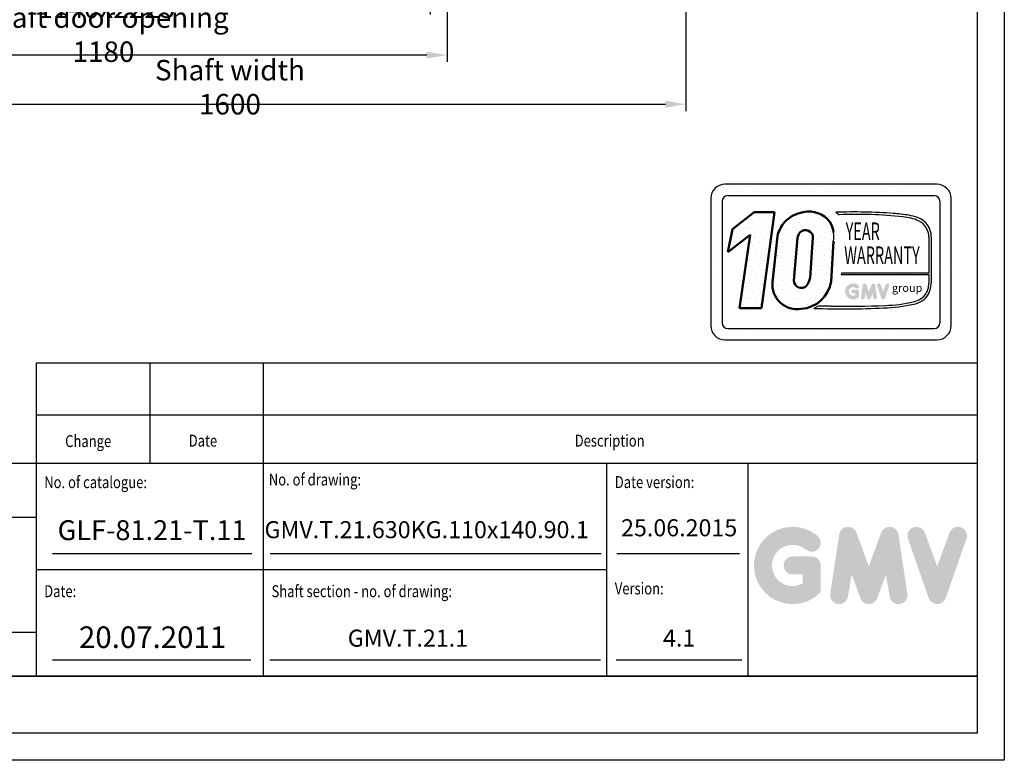
# Model space of a CAD drawing. Units: inches. Extents: x 2 to 33586, y -1 to 53739.
# Drawn here: x 4086 to 5819, y 27485 to 28789 of the extents above; entities that cross this region are included whole.
import ezdxf
from ezdxf.enums import TextEntityAlignment as Align

# ---------------------------------------------------------------- set-up
doc = ezdxf.new("R2010")
doc.units = ezdxf.units.IN
doc.header["$MEASUREMENT"] = 0
doc.linetypes.add('CONTINUA', pattern=[0])
for name, color, linetype in [('CARTIGLIO', 7, 'CONTINUA'), ('TESTO', 2, 'Continuous'), ('VANO', 7, 'Continuous')]:
    doc.layers.add(name, color=color, linetype=linetype)
doc.layers.add('QUOTE', color=1, linetype='Continuous', lineweight=15)
doc.styles.add('GMV', font='verdana.TTF')
doc.styles.add('QUOTE', font='romans.shx', dxfattribs={"width": 0.8})
doc.dimstyles.new('GMV', dxfattribs={"dimscale": 12, "dimtxt": 3, "dimasz": 3, "dimexe": 1, "dimexo": 0.5, "dimgap": 1, "dimtad": 1, "dimdec": 1, "dimdsep": 46, "dimtxsty": 'QUOTE', "dimcen": 0, "dimclrt": 2, "dimadec": 0, "dimazin": 0, "dimtfac": 1, "dimtdec": 1, "dimtmove": 0, "dimatfit": 3, "dimfxl": 1, "dimtvp": 1, "dimtolj": 1, "dimarcsym": 0})
pattern_1 = [(0, (5249.72, 28188.85), (0, 41.472), [0, -41.472]), (0, (5262.99, 28189.68), (0, 41.472), [0, -41.472]), (0, (5255.525, 28198.803), (0, 41.472), [0, -41.472]), (0, (5264.65, 28205.44), (0, 41.472), [0, -41.472]), (0, (5253.866, 28207.927), (0, 41.472), [0, -41.472]), (0, (5257.184, 28217.88), (0, 41.472), [0, -41.472]), (0, (5251.378, 28225.345), (0, 41.472), [0, -41.472]), (0, (5264.65, 28224.516), (0, 41.472), [0, -41.472]), (0, (5274.6, 28226.174), (0, 41.472), [0, -41.472]), (0, (5279.58, 28216.22), (0, 41.472), [0, -41.472]), (0, (5287.873, 28215.39), (0, 41.472), [0, -41.472]), (0, (5287.873, 28200.46), (0, 41.472), [0, -41.472]), (0, (5280.41, 28195.485), (0, 41.472), [0, -41.472]), (0, (5268.796, 28197.973), (0, 41.472), [0, -41.472]), (0, (5276.26, 28205.44), (0, 41.472), [0, -41.472]), (0, (5268.796, 28212.903), (0, 41.472), [0, -41.472]), (0, (5286.214, 28189.68), (0, 41.472), [0, -41.472])]

# ---------------------------------------------------------------- blocks, each defined once
blk = doc.blocks.new('*D648')
at = {"layer": 'Defpoints', "color": 0}
for p in [(3658.5, 29198.7), (5258.5, 29198.7), (5258.5, 28640.3)]:
    blk.add_point(p, dxfattribs=at)
at = {"layer": 'QUOTE', "color": 0, "lineweight": -2}
for p, q in [((3658.5, 29192.7), (3658.5, 28628.3)), ((5258.5, 29192.7), (5258.5, 28628.3)), ((3694.5, 28640.3), (5222.5, 28640.3))]:
    blk.add_line(p, q, dxfattribs=at)
at = {"layer": 'QUOTE', "color": 0}
for points in [[(3694.5, 28646.3), (3694.5, 28634.3), (3658.5, 28640.3)], [(5222.5, 28634.3), (5222.5, 28646.3), (5258.5, 28640.3)]]:
    blk.add_solid(points, dxfattribs=at)
at = {"layer": 'QUOTE', "color": 2, "insert": (4456.1, 28670.3), "char_height": 36, "attachment_point": 5, "style": 'QUOTE'}
blk.add_mtext('Shaft width \\A1;1600', dxfattribs=at)
blk = doc.blocks.new('*D649')
at = {"layer": 'Defpoints', "color": 0}
for p in [(4808.5, 29138.7), (3668.5, 29048.7), (4808.5, 28810)]:
    blk.add_point(p, dxfattribs=at)
at = {"layer": 'QUOTE', "color": 0, "lineweight": -2}
for p, q in [((4808.5, 29132.7), (4808.5, 28798)), ((3668.5, 29042.7), (3668.5, 28798)), ((3704.5, 28810), (4772.5, 28810))]:
    blk.add_line(p, q, dxfattribs=at)
at = {"layer": 'QUOTE', "color": 0}
for points in [[(3704.5, 28816), (3704.5, 28804), (3668.5, 28810)], [(4772.5, 28804), (4772.5, 28816), (4808.5, 28810)]]:
    blk.add_solid(points, dxfattribs=at)
at = {"layer": 'QUOTE', "color": 2, "insert": (4238.5, 28840), "char_height": 36, "attachment_point": 5, "style": 'QUOTE'}
blk.add_mtext('Door frame \\A1;1140x2225', dxfattribs=at)
blk = doc.blocks.new('*D744')
at = {"color": 0, "lineweight": -2}
for p, q in [((3658.5, 29054.4), (3658.5, 28714.8)), ((4838.5, 29054.9), (4838.5, 28714.8)), ((4802.5, 28726.8), (3694.5, 28726.8))]:
    blk.add_line(p, q, dxfattribs=at)
at = {"color": 0}
for points in [[(3694.5, 28732.8), (3694.5, 28720.8), (3658.5, 28726.8)], [(4802.5, 28720.8), (4802.5, 28732.8), (4838.5, 28726.8)]]:
    blk.add_solid(points, dxfattribs=at)
at = {"layer": 'Defpoints', "color": 0}
for p in [(3658.5, 29060.4), (4838.5, 29060.9), (3658.5, 28726.8)]:
    blk.add_point(p, dxfattribs=at)
at = {"color": 2, "insert": (4233.5, 28762.8), "char_height": 36, "attachment_point": 5, "style": 'QUOTE'}
blk.add_mtext('Shaft door opening \\A1;1180', dxfattribs=at)

msp = doc.modelspace()

# ---------------------------------------------------------------- hatches: boundary and pattern name
h = msp.add_hatch()
h.set_pattern_fill('DOTS2', color=256, scale=41.472, style=0)
h.set_pattern_definition(pattern_1)
h.paths.add_polyline_path([(5352.87158, 28281.04005), (5391.21084, 28281.04005), (5414.38247, 28450.41416), (5378.83523, 28450.41416), (5340.30312, 28420.56534), (5332.16668, 28380.14353), (5371.49318, 28410.61208)])
h = msp.add_hatch()
h.set_pattern_fill('DOTS2', color=256, scale=41.472, style=0)
h.set_pattern_definition(pattern_1)
h.paths.add_polyline_path([(5410.89638, 28327.15323, 0.4930046839), (5461.24932, 28280.0122, 0.3493587254), (5514.16872, 28328.4481), (5518.31442, 28399.36294, 0.0717377161), (5518.45607, 28414.30488, 0.1135880489), (5511.47735, 28433.34771, 0.2931262297), (5465.04303, 28450.4319, 0.1581829566), (5432.23982, 28433.00043, 0.1106407523), (5419.36998, 28408.09303)])
h.paths.add_polyline_path([(5448.39424, 28330.07658), (5454.59254, 28405.02238, -0.1166649731), (5459.74844, 28414.83232, -0.6779291205), (5482.07935, 28405.50214), (5477.04802, 28334.85081, -0.1291997499), (5470.95312, 28320.74639, -0.6685621845)], flags=16)
h = msp.add_hatch()
h.set_pattern_fill('DOTS2', color=256, scale=20.736, style=0)
h.set_pattern_definition([(0, (5248.89, 28188.435), (0, 20.736), [0, -20.736]), (0, (5255.525, 28188.85), (0, 20.736), [0, -20.736]), (0, (5251.792, 28193.412), (0, 20.736), [0, -20.736]), (0, (5256.354, 28196.73), (0, 20.736), [0, -20.736]), (0, (5250.963, 28197.973), (0, 20.736), [0, -20.736]), (0, (5252.622, 28202.95), (0, 20.736), [0, -20.736]), (0, (5249.719, 28206.683), (0, 20.736), [0, -20.736]), (0, (5256.354, 28206.268), (0, 20.736), [0, -20.736]), (0, (5261.33, 28207.097), (0, 20.736), [0, -20.736]), (0, (5263.82, 28202.12), (0, 20.736), [0, -20.736]), (0, (5267.966, 28201.706), (0, 20.736), [0, -20.736]), (0, (5267.966, 28194.24), (0, 20.736), [0, -20.736]), (0, (5264.234, 28191.753), (0, 20.736), [0, -20.736]), (0, (5258.428, 28192.997), (0, 20.736), [0, -20.736]), (0, (5262.16, 28196.73), (0, 20.736), [0, -20.736]), (0, (5258.428, 28200.462), (0, 20.736), [0, -20.736]), (0, (5267.137, 28188.85), (0, 20.736), [0, -20.736])])
h.paths.add_polyline_path([(5658.51257, 28292.39371, -0.0522625924), (5609.52754, 28286.21806, -0.0157616884), (5512.79889, 28284.98939, 0.0027296492), (5490.9661, 28285.0455), (5483.77456, 28280.98853, 0.0208455704), (5606.66194, 28281.70434, 0.0412098112), (5659.31572, 28288.19505, 0.2076152963), (5685.48966, 28305.98432, 0.0987016061), (5690.19933, 28324.89127), (5690.19933, 28406.82649, 0.3290611992), (5665.9786, 28441.00496, 0.0336253704), (5651.02452, 28444.78218, 0.0275145385), (5623.79794, 28448.11025, 0.0266431036), (5522.501, 28450.16261), (5528.06942, 28445.82113, -0.0368992387), (5640.28191, 28442.02066, -0.0829702551), (5667.77694, 28435.17093, -0.2849406718), (5686.06294, 28406.33171), (5686.06294, 28343.22514), (5532.29713, 28343.22514), (5531.62424, 28340.61128), (5686.06294, 28340.61128), (5686.06294, 28325.58024, -0.1642502171), (5679.12488, 28304.2108, -0.1661498076)])
h = msp.add_hatch(color=256)
h.paths.add_polyline_path([(5563.0151, 28301.12622), (5563.0151, 28310.84663, 0.4287573781), (5559.56636, 28314.12908, 0.0001472212), (5559.56442, 28314.13309), (5552.75742, 28314.13309, 1), (5552.75742, 28307.56018), (5556.44219, 28307.56018), (5556.44219, 28304.24674, -1.9042134634), (5557.61615, 28316.63704), (5557.61615, 28316.63704, 1), (5561.84113, 28321.67219, 2.3147547561)])
h.paths.add_polyline_path([(5566.50704, 28300.49366, 0.9912278492), (5572.9966, 28299.45183), (5574.3717, 28307.56018), (5577.53736, 28298.87579, 0.6998439001), (5583.71278, 28298.87579), (5586.87844, 28307.56018), (5588.25354, 28299.45183, 0.9912278492), (5594.7431, 28300.49366), (5591.45664, 28322.18426, 0.7764552148), (5585.12046, 28322.81992), (5580.62507, 28310.51799), (5576.12968, 28322.81992, 0.7764552148), (5569.79349, 28322.18426)])
h.paths.add_polyline_path([(5601.14314, 28322.81992, 0.9927481584), (5594.95342, 28320.60899), (5594.95343, 28320.60898, 0.0003132327), (5594.95479, 28320.6051, -0.0001907072), (5594.95396, 28320.60746), (5602.53616, 28298.91686, 0.7097744405), (5608.74091, 28298.91686), (5616.32311, 28320.60746, 0.9932437394), (5610.13336, 28322.81837, -0.0001260312), (5610.13393, 28322.81992), (5605.63854, 28310.51799)])
at = {"layer": 'QUOTE'}
h = msp.add_hatch(color=256, dxfattribs=at)
h.paths.add_polyline_path([(5495.6502, 27781.68625), (5495.6502, 27828.4434, 0.4287573781), (5479.06108, 27844.23262, 0.0001472212), (5479.05178, 27844.2519), (5446.30871, 27844.2519, 1), (5446.30871, 27812.6349), (5464.03319, 27812.6349), (5464.03319, 27796.69659, -1.9042134634), (5469.68018, 27856.29644), (5469.68019, 27856.29643, 1), (5490.0032, 27880.51647, 2.3147547561)])
h.paths.add_polyline_path([(5512.44714, 27778.64354, 0.9912278492), (5543.66321, 27773.6321), (5550.27775, 27812.6349), (5565.5052, 27770.86126, 0.6998439001), (5595.21018, 27770.86126), (5610.43764, 27812.6349), (5617.05217, 27773.6321, 0.9912278492), (5648.26824, 27778.64354), (5632.45974, 27882.97966, 0.7764552148), (5601.98143, 27886.03731), (5580.35769, 27826.86255), (5558.73395, 27886.03731, 0.7764552148), (5528.25565, 27882.97966)])
h.paths.add_polyline_path([(5679.05374, 27886.03731, 0.9927481584), (5649.27994, 27875.40231), (5649.27996, 27875.40225, 0.0003132327), (5649.2865, 27875.38356, -0.0001907072), (5649.28252, 27875.39494), (5685.75445, 27771.05882, 0.7097744405), (5715.6005, 27771.05882), (5752.07243, 27875.39494, 0.9932437394), (5722.29848, 27886.02983, -0.0001260312), (5722.30122, 27886.03731), (5700.67748, 27826.86255)])
h = msp.add_hatch(color=256, dxfattribs=at)
h.paths.add_polyline_path([(5495.6502, 27781.68625), (5495.6502, 27828.4434, 0.4287573781), (5479.06108, 27844.23262, 0.0001472212), (5479.05178, 27844.2519), (5446.30871, 27844.2519, 1), (5446.30871, 27812.6349), (5464.03319, 27812.6349), (5464.03319, 27796.69659, -1.9042134634), (5469.68018, 27856.29644), (5469.68019, 27856.29643, 1), (5490.0032, 27880.51647, 2.3147547561)])
h.paths.add_polyline_path([(5512.44714, 27778.64354, 0.9912278492), (5543.66321, 27773.6321), (5550.27775, 27812.6349), (5565.5052, 27770.86126, 0.6998439001), (5595.21018, 27770.86126), (5610.43764, 27812.6349), (5617.05217, 27773.6321, 0.9912278492), (5648.26824, 27778.64354), (5632.45974, 27882.97966, 0.7764552148), (5601.98143, 27886.03731), (5580.35769, 27826.86255), (5558.73395, 27886.03731, 0.7764552148), (5528.25565, 27882.97966)])
h.paths.add_polyline_path([(5679.05374, 27886.03731, 0.9927481584), (5649.27994, 27875.40231), (5649.27996, 27875.40225, 0.0003132327), (5649.2865, 27875.38356, -0.0001907072), (5649.28252, 27875.39494), (5685.75445, 27771.05882, 0.7097744405), (5715.6005, 27771.05882), (5752.07243, 27875.39494, 0.9932437394), (5722.29848, 27886.02983, -0.0001260312), (5722.30122, 27886.03731), (5700.67748, 27826.86255)])

# ---------------------------------------------------------------- linework, layer by layer
for p, q in [((5700.33778, 28499.39094), (5327.08978, 28499.39094)), ((5302.20658, 28474.50774), (5302.20658, 28250.55894)), ((5302.20658, 28470.3746), (5302.20658, 28470.3746)), ((5305.17941, 28486.17543), (5305.17941, 28486.17543)), ((5312.72053, 28486.17543), (5312.72053, 28486.17543)), ((5312.72053, 28470.3746), (5312.72053, 28470.3746)), ((5322.11314, 28469.5311), (5322.11314, 28255.53558)), ((5328.52136, 28486.17543), (5328.52136, 28486.17543)), ((5332.06642, 28479.48438), (5695.36114, 28479.48438)), ((5344.3222, 28486.17543), (5344.3222, 28486.17543)), ((5360.12303, 28486.17543), (5360.12303, 28486.17543)), ((5375.92386, 28486.17543), (5375.92386, 28486.17543)), ((5391.72469, 28486.17543), (5391.72469, 28486.17543)), ((5407.52552, 28486.17543), (5407.52552, 28486.17543)), ((5423.32636, 28486.17543), (5423.32636, 28486.17543)), ((5439.12719, 28486.17543), (5439.12719, 28486.17543)), ((5454.92802, 28486.17543), (5454.92802, 28486.17543)), ((5470.72885, 28486.17543), (5470.72885, 28486.17543)), ((5486.52968, 28486.17543), (5486.52968, 28486.17543)), ((5502.33052, 28486.17543), (5502.33052, 28486.17543)), ((5518.13135, 28486.17543), (5518.13135, 28486.17543)), ((5533.93218, 28486.17543), (5533.93218, 28486.17543)), ((5549.73301, 28486.17543), (5549.73301, 28486.17543)), ((5565.53384, 28486.17543), (5565.53384, 28486.17543)), ((5581.33468, 28486.17543), (5581.33468, 28486.17543)), ((5597.13551, 28486.17543), (5597.13551, 28486.17543)), ((5612.93634, 28486.17543), (5612.93634, 28486.17543)), ((5628.73717, 28486.17543), (5628.73717, 28486.17543)), ((5644.538, 28486.17543), (5644.538, 28486.17543)), ((5660.33884, 28486.17543), (5660.33884, 28486.17543)), ((5676.13967, 28486.17543), (5676.13967, 28486.17543)), ((5691.9405, 28486.17543), (5691.9405, 28486.17543)), ((5705.24062, 28470.3746), (5705.24062, 28470.3746)), ((5705.31442, 28469.5311), (5705.31442, 28255.53558)), ((5707.74133, 28486.17543), (5707.74133, 28486.17543)), ((5707.74133, 28470.3746), (5707.74133, 28470.3746)), ((5723.54216, 28470.3746), (5723.54216, 28470.3746)), ((5725.22098, 28250.55894), (5725.22098, 28474.50774)), ((5302.20658, 28454.57377), (5302.20658, 28454.57377)), ((5312.72053, 28454.57377), (5312.72053, 28454.57377)), ((5705.31442, 28454.57377), (5705.31442, 28454.57377)), ((5707.74133, 28454.57377), (5707.74133, 28454.57377)), ((5723.54216, 28454.57377), (5723.54216, 28454.57377)), ((5302.20658, 28438.77293), (5302.20658, 28438.77293)), ((5312.72053, 28438.77293), (5312.72053, 28438.77293)), ((5522.501, 28450.16261), (5528.06942, 28445.82113)), ((5705.31442, 28438.77293), (5705.31442, 28438.77293)), ((5707.74133, 28438.77293), (5707.74133, 28438.77293)), ((5723.54216, 28438.77293), (5723.54216, 28438.77293)), ((5302.20658, 28422.9721), (5302.20658, 28422.9721)), ((5312.72053, 28422.9721), (5312.72053, 28422.9721)), ((5705.31442, 28422.9721), (5705.31442, 28422.9721)), ((5707.74133, 28422.9721), (5707.74133, 28422.9721)), ((5723.54216, 28422.9721), (5723.54216, 28422.9721)), ((5302.20658, 28407.17127), (5302.20658, 28407.17127)), ((5312.72053, 28407.17127), (5312.72053, 28407.17127)), ((5686.06294, 28406.33171), (5686.06294, 28343.22514)), ((5690.19933, 28406.82649), (5690.19933, 28324.89127)), ((5705.31442, 28407.17127), (5705.31442, 28407.17127)), ((5707.74133, 28407.17127), (5707.74133, 28407.17127)), ((5723.54216, 28407.17127), (5723.54216, 28407.17127)), ((5302.20658, 28391.37044), (5302.20658, 28391.37044)), ((5312.72053, 28391.37044), (5312.72053, 28391.37044)), ((5705.31442, 28391.37044), (5705.31442, 28391.37044)), ((5707.74133, 28391.37044), (5707.74133, 28391.37044)), ((5723.54216, 28391.37044), (5723.54216, 28391.37044)), ((5302.20658, 28375.56961), (5302.20658, 28375.56961)), ((5312.72053, 28375.56961), (5312.72053, 28375.56961)), ((5705.31442, 28375.56961), (5705.31442, 28375.56961)), ((5707.74133, 28375.56961), (5707.74133, 28375.56961)), ((5723.54216, 28375.56961), (5723.54216, 28375.56961)), ((5302.20658, 28359.76877), (5302.20658, 28359.76877)), ((5312.72053, 28359.76877), (5312.72053, 28359.76877)), ((5705.31442, 28359.76877), (5705.31442, 28359.76877)), ((5707.74133, 28359.76877), (5707.74133, 28359.76877)), ((5723.54216, 28359.76877), (5723.54216, 28359.76877)), ((5302.20658, 28343.96794), (5302.20658, 28343.96794)), ((5312.72053, 28343.96794), (5312.72053, 28343.96794)), ((5532.29713, 28343.22514), (5531.62424, 28340.61128)), ((5531.62424, 28340.61128), (5686.06294, 28340.61128)), ((5686.06294, 28343.22514), (5532.29713, 28343.22514)), ((5686.06294, 28340.61128), (5686.06294, 28325.58024)), ((5705.31442, 28343.96794), (5705.31442, 28343.96794)), ((5707.74133, 28343.96794), (5707.74133, 28343.96794)), ((5723.54216, 28343.96794), (5723.54216, 28343.96794)), ((5302.20658, 28328.16711), (5302.20658, 28328.16711)), ((5312.72053, 28328.16711), (5312.72053, 28328.16711)), ((5705.31442, 28328.16711), (5705.31442, 28328.16711)), ((5707.74133, 28328.16711), (5707.74133, 28328.16711)), ((5723.54216, 28328.16711), (5723.54216, 28328.16711)), ((5302.20658, 28312.36628), (5302.20658, 28312.36628)), ((5302.20658, 28296.56545), (5302.20658, 28296.56545)), ((5312.72053, 28312.36628), (5312.72053, 28312.36628)), ((5312.72053, 28296.56545), (5312.72053, 28296.56545)), ((5705.31442, 28312.36628), (5705.31442, 28312.36628)), ((5705.31442, 28296.56545), (5705.31442, 28296.56545)), ((5707.74133, 28312.36628), (5707.74133, 28312.36628)), ((5707.74133, 28296.56545), (5707.74133, 28296.56545)), ((5723.54216, 28312.36628), (5723.54216, 28312.36628)), ((5723.54216, 28296.56545), (5723.54216, 28296.56545)), ((5302.20658, 28280.76461), (5302.20658, 28280.76461)), ((5312.72053, 28280.76461), (5312.72053, 28280.76461)), ((5490.9661, 28285.0455), (5483.77456, 28280.98853)), ((5705.31442, 28280.76461), (5705.31442, 28280.76461)), ((5707.74133, 28280.76461), (5707.74133, 28280.76461)), ((5723.54216, 28280.76461), (5723.54216, 28280.76461)), ((5302.20658, 28264.96378), (5302.20658, 28264.96378)), ((5312.72053, 28264.96378), (5312.72053, 28264.96378)), ((5705.31442, 28264.96378), (5705.31442, 28264.96378)), ((5707.74133, 28264.96378), (5707.74133, 28264.96378)), ((5723.54216, 28264.96378), (5723.54216, 28264.96378)), ((5302.34407, 28249.16295), (5302.34407, 28249.16295)), ((5312.72053, 28249.16295), (5312.72053, 28249.16295)), ((5332.06642, 28245.5823), (5695.36114, 28245.5823)), ((5702.94525, 28249.16295), (5702.94525, 28249.16295)), ((5707.74133, 28249.16295), (5707.74133, 28249.16295)), ((5723.54216, 28249.16295), (5723.54216, 28249.16295)), ((5309.16786, 28233.36212), (5309.16786, 28233.36212)), ((5312.72053, 28233.36212), (5312.72053, 28233.36212)), ((5328.52136, 28233.36212), (5328.52136, 28233.36212)), ((5344.3222, 28233.36212), (5344.3222, 28233.36212)), ((5360.12303, 28233.36212), (5360.12303, 28233.36212)), ((5375.92386, 28233.36212), (5375.92386, 28233.36212)), ((5391.72469, 28233.36212), (5391.72469, 28233.36212)), ((5407.52552, 28233.36212), (5407.52552, 28233.36212)), ((5423.32636, 28233.36212), (5423.32636, 28233.36212)), ((5439.12719, 28233.36212), (5439.12719, 28233.36212)), ((5454.92802, 28233.36212), (5454.92802, 28233.36212)), ((5470.72885, 28233.36212), (5470.72885, 28233.36212)), ((5486.52968, 28233.36212), (5486.52968, 28233.36212)), ((5502.33052, 28233.36212), (5502.33052, 28233.36212)), ((5518.13135, 28233.36212), (5518.13135, 28233.36212)), ((5533.93218, 28233.36212), (5533.93218, 28233.36212)), ((5549.73301, 28233.36212), (5549.73301, 28233.36212)), ((5565.53384, 28233.36212), (5565.53384, 28233.36212)), ((5581.33468, 28233.36212), (5581.33468, 28233.36212)), ((5597.13551, 28233.36212), (5597.13551, 28233.36212)), ((5612.93634, 28233.36212), (5612.93634, 28233.36212)), ((5628.73717, 28233.36212), (5628.73717, 28233.36212)), ((5644.538, 28233.36212), (5644.538, 28233.36212)), ((5660.33884, 28233.36212), (5660.33884, 28233.36212)), ((5676.13967, 28233.36212), (5676.13967, 28233.36212)), ((5691.9405, 28233.36212), (5691.9405, 28233.36212)), ((5707.74133, 28233.36212), (5707.74133, 28233.36212)), ((5327.08978, 28225.67574), (5700.33778, 28225.67574))]:
    msp.add_line(p, q)
at = {"lineweight": 50}
for p, q in [((5340.30312, 28420.56534), (5378.83523, 28450.41416)), ((5378.83523, 28450.41416), (5414.38247, 28450.41416)), ((5414.38247, 28450.41416), (5391.21084, 28281.04005)), ((5332.16668, 28380.14353), (5340.30312, 28420.56534)), ((5371.49318, 28410.61208), (5332.16668, 28380.14353)), ((5352.87158, 28281.04005), (5371.49318, 28410.61208)), ((5419.36998, 28408.09303), (5410.89638, 28327.15323)), ((5448.39424, 28330.07658), (5454.59254, 28405.02238)), ((5477.04802, 28334.85081), (5482.07935, 28405.50214)), ((5518.31442, 28399.36294), (5514.16872, 28328.4481)), ((5391.21084, 28281.04005), (5352.87158, 28281.04005))]:
    msp.add_line(p, q, dxfattribs=at)
for centre, radius, start, end in [((5327.08978, 28474.50774), 24.8832, 90, 180), ((5700.33778, 28474.50774), 24.8832, 0, 90), ((5332.06642, 28469.5311), 9.95328, 90, 180), ((5695.36114, 28469.5311), 9.95328, 0, 90), ((5553.90524, 27499.31245), 951.36862, 85.78694509, 91.89165044), ((5558.46173, 27684.69311), 761.73457, 83.83379308, 92.28664072), ((5607.19494, 28199.24998), 249.4135, 79.87882428, 86.18310143), ((5633.5324, 28356.32009), 85.96594, 66.52493063, 85.49685738), ((5630.4502, 28331.83772), 114.80311, 71.97256024, 79.676025), ((5654.93401, 28407.50687), 35.27187, 358.89472246, 71.75220037), ((5653.67147, 28406.01023), 32.39306, 0.56862661, 64.18625856), ((5466.58179, 28407.325), 52.34175, 351.25037778, 7.66333444), ((5650.94565, 28325.17083), 35.11968, 323.35770939, 0.66794636), ((5640.42185, 28327.25062), 49.83336, 334.73861307, 357.28632418), ((5651.5288, 28328.46071), 36.73693, 280.95874384, 318.69276915), ((5651.90508, 28327.24852), 39.75035, 280.74449191, 327.65990843), ((5536.63737, 29754.489), 1474.44841, 267.94535698, 272.72211799), ((5496.74318, 26285.43649), 1999.61736, 89.53994498, 90.16553294), ((5541.67976, 29819.45951), 1534.74188, 268.92174068, 272.53375448), ((5593.67966, 28603.83222), 322.38939, 272.30786545, 281.74711751), ((5604.55932, 28522.98751), 236.82157, 271.20208304, 283.16889955), ((5327.08978, 28250.55894), 24.8832, 180, 270), ((5332.06642, 28255.53558), 9.95328, 180, 270), ((5695.36114, 28255.53558), 9.95328, 270, 0), ((5700.33778, 28250.55894), 24.8832, 270, 0)]:
    msp.add_arc(centre, radius, start, end)
for centre, radius, start, end in [((5475.50162, 28391.16961), 60.17807, 100.00848358, 135.96343554), ((5474.94147, 28405.68992), 45.82383, 37.12585192, 102.4748315), ((5481.39586, 28391.82246), 64.12442, 140.04712258, 165.30140037), ((5469.0545, 28405.71695), 13.02662, 359.05512968, 135.59308334), ((5473.59542, 28408.66477), 45.2138, 7.16592184, 33.08728479), ((5477.90597, 28399.02921), 24.07144, 138.96585377, 165.58317102), ((5447.16426, 28339.3953), 30.22733, 321.90588773, 351.35316204), ((5454.16762, 28322.91036), 43.47876, 174.39988921, 279.37394189), ((5461.60313, 28330.07658), 13.20889, 180, 315.06075983), ((5457.27882, 28337.47714), 57.60194, 273.95252826, 350.98175662)]:
    msp.add_arc(centre, radius, start, end, dxfattribs=at)
at = {"layer": 'CARTIGLIO'}
for p, q in [((5818.79835, 31541.45993), (5818.79835, 27485.45993)), ((5770.79835, 31493.45993), (5770.79835, 27533.45993)), ((5770.79835, 27633.45993), (2991.59835, 27633.45993)), ((2991.59835, 27633.45993), (5770.79835, 27633.45993)), ((2991.59835, 27633.45993), (5770.79835, 27633.45993)), ((5770.79835, 27633.45993), (2991.59835, 27633.45993)), ((2991.59835, 27633.45993), (5770.79835, 27633.45993)), ((2991.59835, 27633.45993), (5770.79835, 27633.45993)), ((5770.79835, 27533.45993), (2991.59835, 27533.45993)), ((5770.79835, 27533.45993), (2991.59835, 27533.45993)), ((5770.79835, 27533.45993), (2991.59835, 27533.45993)), ((5770.79835, 27533.45993), (2991.59835, 27533.45993)), ((5818.79835, 27485.45993), (2943.59835, 27485.45993)), ((5818.79835, 27485.45993), (2943.59835, 27485.45993))]:
    msp.add_line(p, q, dxfattribs=at)
at = {"layer": 'TESTO', "color": 4}
for p, q in [((4143.59835, 27849.45993), (4494.40645, 27849.45993)), ((4527.03711, 27849.45993), (5109.15793, 27849.45993)), ((5136.62546, 27849.45993), (5352.7668, 27849.45993)), ((4143.59835, 27662.25993), (4492.72983, 27662.25993)), ((4526.27754, 27662.25993), (5108.39835, 27662.25993)), ((5135.86589, 27662.25993), (5356.86325, 27662.25993))]:
    msp.add_line(p, q, dxfattribs=at)
at = {"layer": 'VANO'}
for p, q in [((5770.79835, 28184.34935), (4114.79835, 28184.34935)), ((5770.79835, 28184.34935), (4114.79835, 28184.34935)), ((4114.79835, 28184.34935), (4114.79835, 28093.13296)), ((4114.79835, 28184.34935), (4114.79835, 28093.13296)), ((4314.79835, 28184.34935), (4314.79835, 28093.13296)), ((4314.79835, 28184.34935), (4314.79835, 28093.13296)), ((4514.79835, 28184.34935), (4514.79835, 28093.13296)), ((4514.79835, 28184.34935), (4514.79835, 28093.13296)), ((5770.79835, 28093.13296), (4114.79835, 28093.13296)), ((5770.79835, 28093.13296), (4114.79835, 28093.13296)), ((4114.79835, 28093.13296), (4114.79835, 28007.85993)), ((4114.79835, 28093.13296), (4114.79835, 28007.85993)), ((4314.79835, 28093.13296), (4314.79835, 28007.85993)), ((4314.79835, 28093.13296), (4314.79835, 28007.85993)), ((4514.79835, 28093.13296), (4514.79835, 28007.85993)), ((4514.79835, 28093.13296), (4514.79835, 28007.85993)), ((5770.79835, 28007.85993), (2991.59835, 28007.85993)), ((5770.79835, 28007.85993), (2991.59835, 28007.85993)), ((4114.79835, 28007.85993), (4114.79835, 27633.45993)), ((4114.79835, 28007.85993), (4114.79835, 27633.45993)), ((4514.79835, 28007.85993), (4514.79835, 27633.45993)), ((4514.79835, 28007.85993), (4514.79835, 27633.45993)), ((5118.93485, 28007.85993), (5118.93485, 27633.45993)), ((5118.93485, 28007.85993), (5118.93485, 27633.45993)), ((5367.59835, 28007.85993), (5367.59835, 27633.45993)), ((5367.59835, 28007.85993), (5367.59835, 27633.45993)), ((4114.79835, 27912.69063), (2991.59835, 27912.69063)), ((4114.79835, 27912.69063), (2991.59835, 27912.69063)), ((5118.93485, 27820.65993), (4114.79835, 27820.65993)), ((2991.59835, 27711.18915), (4114.79835, 27711.18915)), ((2991.59835, 27711.18915), (4114.79835, 27711.18915))]:
    msp.add_line(p, q, dxfattribs=at)

# ---------------------------------------------------------------- texts
at = {"style": 'GMV', "width": 0.6}
for s, p in [('YEAR', (5569.70099, 28412.60076)), ('WARRANTY', (5603.56087, 28370.41078))]:
    msp.add_text(s, height=31.104, dxfattribs=at).set_placement(p, align=Align.MIDDLE)
at = {"style": 'GMV'}
msp.add_text('group', height=14.108774, dxfattribs=at).set_placement((5647.80843, 28315.24133), align=Align.MIDDLE)
at = {"layer": 'TESTO', "color": 4, "style": 'QUOTE', "width": 0.8}
for s, p in [('Change', (4166.08699, 28036.8184)), ('Date', (4383.50418, 28037.59121)), ('Description', (5062.75539, 28037.59121)), ('No. of catalogue:', (4129.19835, 27964.54733)), ('No. of drawing:', (4524.39506, 27969.23484)), ('Date version:', (5133.33485, 27964.65993)), ('Date:', (4129.19835, 27772.62167)), ('Shaft section - no. of drawing:', (4529.19835, 27772.62167)), ('Version:', (5133.33485, 27777.45993))]:
    msp.add_text(s, height=21, dxfattribs=at).set_placement(p)
at = {"layer": 'TESTO', "color": 2, "attachment_point": 5, "style": 'QUOTE'}
for s, insert, char_height, width in [('\\fTahoma|b0|i0;\\H0.921053x;\\T1;\\W1;GLF-81.21-T.11', (4319.0024, 27890.5557), 38, 94.9014686), ('GMV.T.21.630KG.110x140.90.1', (4802.21411, 27887.52488), 30, 444.1802), ('25.06.2015', (5246.58748, 27890.86068), 30, 241.6528357), ('20.07.2011', (4319.85504, 27697.24581), 38, 418.65), ('GMV.T.21.1', (4769.24615, 27696.61242), 30, 444.1802), ('4.1', (5246.58748, 27696.80432), 30, 241.6528357)]:
    msp.add_mtext(s, dxfattribs=dict(at, insert=insert, char_height=char_height, width=width))

# ---------------------------------------------------------------- dimensions: what is measured, and where the dimension line sits
at = {"color": 6}
dim = msp.add_linear_dim(base=(3658.54848, 28726.84373), p1=(4838.54823, 29060.88599), p2=(3658.54848, 29060.42791), angle=180, text='Shaft door opening <>', dimstyle='GMV', dxfattribs=at)
dim.commit()
dim.dimension.update_dxf_attribs({"geometry": '*D744', "text_midpoint": (4233.54798, 28726.84373), "dimtype": 160})
at = {"layer": 'QUOTE'}
dim = msp.add_linear_dim(base=(5258.54852, 28640.3109), p1=(3658.5485, 29198.65785), p2=(5258.54852, 29198.65785), text='Shaft width <>', dimstyle='GMV', dxfattribs=at)
dim.commit()
dim.dimension.update_dxf_attribs({"geometry": '*D648', "text_midpoint": (4456.13397, 28640.3109), "dimtype": 160})
dim = msp.add_linear_dim(base=(4808.54823, 28810.02067), p1=(3668.54823, 29048.65785), p2=(4808.54823, 29138.65785), text='Door frame <>x2225', dimstyle='GMV', dxfattribs=at)
dim.commit()
dim.dimension.update_dxf_attribs({"geometry": '*D649', "text_midpoint": (4238.54823, 28840.02067)})

doc.saveas('drawing.dxf')
